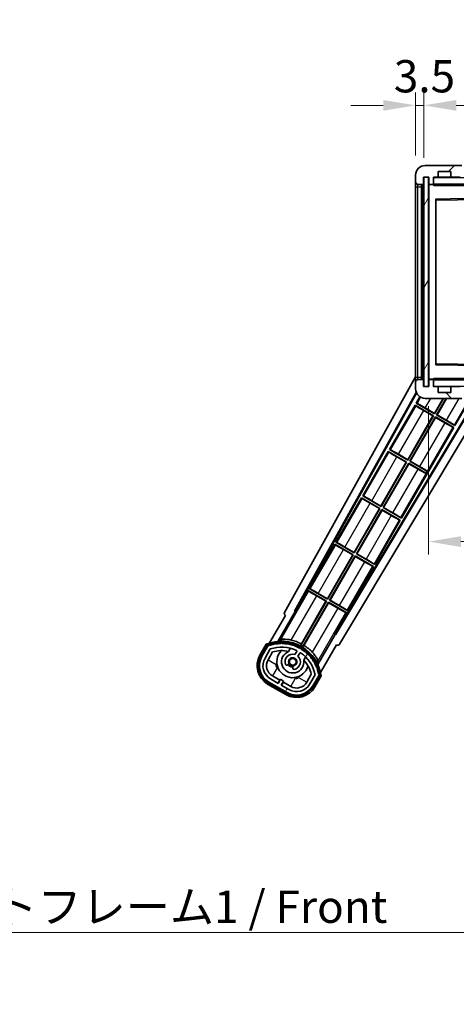
# Model space of a CAD drawing. Units: millimetres. Extents: x -1 to 11212, y 3 to 1689.
# Drawn here: x 3400 to 3585, y 888 to 1306 of the extents above; entities that cross this region are included whole.
import ezdxf

# ---------------------------------------------------------------- set-up
doc = ezdxf.new("R2010")
doc.units = ezdxf.units.MM
for name, color, linetype, lineweight in [('Dimension (ISO)', 7, 'Continuous', 18), ('Dimension (ISO) @ 1', 7, 'Continuous', 18), ('Hatch (ISO)', 1, 'Continuous', 18), ('Symbol (ISO)', 7, 'Continuous', 18), ('Symbol (ISO) @ 1', 7, 'Continuous', 18), ('Visible (ISO)', 7, 'Continuous', 35), ('Visible Narrow (ISO)', 7, 'Continuous', 25)]:
    doc.layers.add(name, color=color, linetype=linetype, lineweight=lineweight)
doc.styles.add('Note Text (TK)', font='MS PGothic.ttf')
doc.dimstyles.new('Default - Method 1b (TK)', dxfattribs={"dimscale": 6, "dimtxt": 2.5, "dimasz": 2.5, "dimexe": 1, "dimexo": 1.5, "dimgap": 1, "dimtad": 1, "dimtoh": 1, "dimrnd": 1e-08, "dimdsep": 46, "dimtxsty": 'Note Text (TK)', "dimcen": 0.09, "dimdle": 5, "dimclrd": 100, "dimclre": 100, "dimclrt": 7, "dimadec": 1, "dimazin": 1, "dimtfac": 1, "dimtmove": 0, "dimatfit": 3, "dimfxl": 1, "dimtolj": 1, "dimlwd": -1, "dimlwe": -1, "dimarcsym": 0})
doc.dimstyles.new('Default - Method 1b (TK)$7', dxfattribs={"dimscale": 6, "dimtxt": 2.5, "dimasz": 2.5, "dimexe": 1, "dimexo": 1.5, "dimgap": 1, "dimtad": 1, "dimtoh": 1, "dimrnd": 1e-08, "dimdsep": 46, "dimtxsty": 'Note Text (TK)', "dimcen": 0.09, "dimdle": 5, "dimclrd": 100, "dimclre": 100, "dimclrt": 7, "dimadec": 1, "dimazin": 1, "dimtfac": 1, "dimtmove": 0, "dimatfit": 3, "dimfxl": 1, "dimtolj": 1, "dimlwd": -1, "dimlwe": -1, "dimarcsym": 0})
pattern_1 = [(60, (2274.918, -40.585), (-15.12297, 8.73126), [])]

# ---------------------------------------------------------------- blocks, each defined once
blk = doc.blocks.new('*D113')
at = {"layer": 'Defpoints', "color": 0}
for p in [(3573.49, 1150.33), (3898.49, 1150.43), (3898.49, 1084.43)]:
    blk.add_point(p, dxfattribs=at)
at = {"layer": 'Dimension (ISO)', "color": 100}
for p, q in [((3573.49, 1142.08), (3573.49, 1078.93)), ((3898.49, 1142.18), (3898.49, 1078.93)), ((3587.24, 1084.43), (3884.74, 1084.43))]:
    blk.add_line(p, q, dxfattribs=at)
for points in [[(3587.24, 1086.72), (3587.24, 1082.14), (3573.49, 1084.43)], [(3884.74, 1086.72), (3884.74, 1082.14), (3898.49, 1084.43)]]:
    blk.add_solid(points, dxfattribs=at)
at = {"layer": 'Dimension (ISO)', "color": 7, "insert": (3631.62, 1098.99), "char_height": 13.75, "attachment_point": 4, "style": 'Note Text (TK)'}
blk.add_mtext('\\A1;\\fＭＳ Ｐゴシック|b0|i0;\\H13.7500;有効寸法 / Max dim. 325', dxfattribs=at)
blk = doc.blocks.new('*D116')
at = {"layer": 'Defpoints', "color": 0}
for p in [(3571.49, 1269.91), (3567.99, 1240.33), (3571.49, 1239.33)]:
    blk.add_point(p, dxfattribs=at)
at = {"layer": 'Dimension (ISO)', "color": 100}
for p, q in [((3567.99, 1248.58), (3567.99, 1275.41)), ((3571.49, 1247.58), (3571.49, 1275.41)), ((3554.24, 1269.91), (3540.49, 1269.91)), ((3567.99, 1269.91), (3571.49, 1269.91)), ((3585.24, 1269.91), (3598.99, 1269.91))]:
    blk.add_line(p, q, dxfattribs=at)
for points in [[(3554.24, 1272.2), (3554.24, 1267.62), (3567.99, 1269.91)], [(3585.24, 1272.2), (3585.24, 1267.62), (3571.49, 1269.91)]]:
    blk.add_solid(points, dxfattribs=at)
at = {"layer": 'Dimension (ISO)', "color": 7, "insert": (3558.73, 1282.29), "char_height": 13.75, "attachment_point": 4, "style": 'Note Text (TK)'}
blk.add_mtext('\\A1;3.5', dxfattribs=at)

msp = doc.modelspace()

# ---------------------------------------------------------------- hatches: boundary and pattern name
at = {"layer": 'Hatch (ISO)'}
h = msp.add_hatch(dxfattribs=at)
h.set_pattern_fill('ANSI31', color=256, scale=139.7, style=0)
h.set_pattern_definition([(45, (2274.918, -40.585), (-12.34785, 12.34785), [])])
edge = h.paths.add_edge_path()
edge.add_ellipse((3575.2934, 1236.6311), major_axis=(0, -0.3), ratio=1, start_angle=0, end_angle=90)
edge.add_line((3575.5934, 1236.6311), (3575.5934, 1239.3311))
edge.add_line((3575.5934, 1239.3311), (3577.2934, 1239.3311))
edge.add_ellipse((3577.2934, 1239.6311), major_axis=(0, -0.3), ratio=1, start_angle=0, end_angle=90)
edge.add_line((3577.5934, 1239.6311), (3577.5934, 1241.8311))
edge.add_line((3577.5934, 1241.8311), (3582.9934, 1241.8311))
edge.add_line((3582.9934, 1241.8311), (3582.9934, 1239.6311))
edge.add_ellipse((3583.2934, 1239.6311), major_axis=(-0.3, 0), ratio=1, start_angle=0, end_angle=90)
edge.add_line((3583.2934, 1239.3311), (3586.9934, 1239.3311))
edge.add_line((3586.9934, 1239.3311), (3586.9934, 1239.5311))
edge.add_line((3586.9934, 1239.5311), (3588.9934, 1239.5311))
edge.add_line((3588.9934, 1239.5311), (3588.9934, 1239.3311))
edge.add_line((3588.9934, 1239.3311), (3597.6934, 1239.3311))
edge.add_ellipse((3597.6934, 1239.6311), major_axis=(0, -0.3), ratio=1, start_angle=0, end_angle=90)
edge.add_line((3597.9934, 1239.6311), (3597.9934, 1241.5311))
edge.add_ellipse((3597.6934, 1241.5311), major_axis=(0.3, 0), ratio=1, start_angle=0, end_angle=90)
edge.add_line((3597.6934, 1241.8311), (3586.1184, 1241.8311))
edge.add_ellipse((3586.1184, 1242.4561), major_axis=(0, -0.625), ratio=1, start_angle=348.463041, end_angle=360, ccw=False)
edge.add_ellipse((3586.1184, 1242.4561), major_axis=(-0.125, -0.6124), ratio=1, start_angle=191.536959, end_angle=360, ccw=False)
edge.add_line((3586.1184, 1243.0811), (3587.4934, 1243.0811))
edge.add_ellipse((3587.4934, 1243.5811), major_axis=(0, -0.5), ratio=1, start_angle=0, end_angle=90)
edge.add_line((3587.9934, 1243.5811), (3587.9934, 1244.0311))
edge.add_ellipse((3587.6934, 1244.0311), major_axis=(0.3, 0), ratio=1, start_angle=0, end_angle=90)
edge.add_line((3587.6934, 1244.3311), (3571.9934, 1244.3311))
edge.add_ellipse((3571.9934, 1240.3311), major_axis=(0, 4), ratio=1, start_angle=0, end_angle=90)
edge.add_line((3567.9934, 1240.3311), (3567.9934, 1237.3311))
edge.add_ellipse((3568.9934, 1237.3311), major_axis=(-1, 0), ratio=1, start_angle=0, end_angle=90)
edge.add_line((3568.9934, 1236.3311), (3571.0934, 1236.3311))
edge.add_ellipse((3571.0934, 1236.6311), major_axis=(0, -0.3), ratio=1, start_angle=0, end_angle=90)
edge.add_line((3571.3934, 1236.6311), (3571.3934, 1239.3311))
edge.add_line((3571.3934, 1239.3311), (3571.4934, 1239.3311))
edge.add_line((3571.4934, 1239.3311), (3573.4934, 1239.3311))
edge.add_line((3573.4934, 1239.3311), (3573.5934, 1239.3311))
edge.add_line((3573.5934, 1239.3311), (3573.5934, 1236.6311))
edge.add_ellipse((3573.8934, 1236.6311), major_axis=(-0.3, 0), ratio=1, start_angle=0, end_angle=90)
edge.add_line((3573.8934, 1236.3311), (3575.2934, 1236.3311))
h = msp.add_hatch(dxfattribs=at)
h.set_pattern_fill('ANSI31', color=256, scale=139.7, angle=14.999978, style=0)
h.set_pattern_definition(pattern_1)
h.paths.add_polyline_path([(3573.4934, 1239.3311), (3571.4934, 1239.3311), (3571.4934, 1150.3311), (3573.4934, 1150.3311)])
h = msp.add_hatch(dxfattribs=at)
h.set_pattern_fill('ANSI31', color=256, scale=139.7, angle=90.00021, style=0)
h.set_pattern_definition([(135.0002, (2274.918, -40.585), (-12.3478, -12.3479), [])])
edge = h.paths.add_edge_path()
edge.add_ellipse((3575.2934, 1153.0311), major_axis=(0.3, 0), ratio=1, start_angle=0, end_angle=90)
edge.add_line((3575.2934, 1153.3311), (3573.8934, 1153.3311))
edge.add_ellipse((3573.8934, 1153.0311), major_axis=(0, 0.3), ratio=1, start_angle=0, end_angle=90)
edge.add_line((3573.5934, 1153.0311), (3573.5934, 1150.3311))
edge.add_line((3573.5934, 1150.3311), (3573.4934, 1150.3311))
edge.add_line((3573.4934, 1150.3311), (3571.4934, 1150.3311))
edge.add_line((3571.4934, 1150.3311), (3571.3934, 1150.3311))
edge.add_line((3571.3934, 1150.3311), (3571.3934, 1153.0311))
edge.add_ellipse((3571.0934, 1153.0311), major_axis=(0.3, 0), ratio=1, start_angle=0, end_angle=90)
edge.add_line((3571.0934, 1153.3311), (3568.9934, 1153.3311))
edge.add_ellipse((3568.9934, 1152.3311), major_axis=(0, 1), ratio=1, start_angle=0, end_angle=90)
edge.add_line((3567.9934, 1152.3311), (3567.9934, 1149.3311))
edge.add_ellipse((3571.9934, 1149.3311), major_axis=(-4, 0), ratio=1, start_angle=0, end_angle=90)
edge.add_line((3571.9934, 1145.3311), (3587.6934, 1145.3311))
edge.add_ellipse((3587.6934, 1145.6311), major_axis=(0, -0.3), ratio=1, start_angle=0, end_angle=90)
edge.add_line((3587.9934, 1145.6311), (3587.9934, 1146.0811))
edge.add_ellipse((3587.4934, 1146.0811), major_axis=(0.5, 0), ratio=1, start_angle=0, end_angle=90)
edge.add_line((3587.4934, 1146.5811), (3586.1184, 1146.5811))
edge.add_ellipse((3586.1184, 1147.2061), major_axis=(0, -0.625), ratio=1, start_angle=191.536959, end_angle=360, ccw=False)
edge.add_ellipse((3586.1184, 1147.2061), major_axis=(-0.125, 0.6124), ratio=1, start_angle=348.463041, end_angle=360, ccw=False)
edge.add_line((3586.1184, 1147.8311), (3597.6934, 1147.8311))
edge.add_ellipse((3597.6934, 1148.1311), major_axis=(0, -0.3), ratio=1, start_angle=0, end_angle=90)
edge.add_line((3597.9934, 1148.1311), (3597.9934, 1150.0311))
edge.add_ellipse((3597.6934, 1150.0311), major_axis=(0.3, 0), ratio=1, start_angle=0, end_angle=90)
edge.add_line((3597.6934, 1150.3311), (3588.9934, 1150.3311))
edge.add_line((3588.9934, 1150.3311), (3588.9934, 1150.1311))
edge.add_line((3588.9934, 1150.1311), (3586.9934, 1150.1311))
edge.add_line((3586.9934, 1150.1311), (3586.9934, 1150.3311))
edge.add_line((3586.9934, 1150.3311), (3583.2934, 1150.3311))
edge.add_ellipse((3583.2934, 1150.0311), major_axis=(0, 0.3), ratio=1, start_angle=0, end_angle=90)
edge.add_line((3582.9934, 1150.0311), (3582.9934, 1147.8311))
edge.add_line((3582.9934, 1147.8311), (3577.5934, 1147.8311))
edge.add_line((3577.5934, 1147.8311), (3577.5934, 1150.0311))
edge.add_ellipse((3577.2934, 1150.0311), major_axis=(0.3, 0), ratio=1, start_angle=0, end_angle=90)
edge.add_line((3577.2934, 1150.3311), (3575.5934, 1150.3311))
edge.add_line((3575.5934, 1150.3311), (3575.5934, 1153.0311))
h = msp.add_hatch(dxfattribs=at)
h.set_pattern_fill('ANSI31', color=256, scale=139.7, angle=14.999978, style=0)
h.set_pattern_definition(pattern_1)
edge = h.paths.add_edge_path()
edge.add_ellipse((3505.5042, 1040.1267), major_axis=(0.2167, 0.0771), ratio=1, start_angle=0, end_angle=138.033033)
edge.add_line((3505.2916, 1040.2143), (3502.6681, 1035.6703))
edge.add_ellipse((3509.5963, 1031.6703), major_axis=(-6.9282, 4), ratio=1, start_angle=0, end_angle=90)
edge.add_line((3505.5963, 1024.7421), (3513.3905, 1020.2421))
edge.add_ellipse((3517.3905, 1027.1703), major_axis=(-4, -6.9282), ratio=1, start_angle=0, end_angle=90)
edge.add_line((3524.3187, 1023.1703), (3526.9422, 1027.7143))
edge.add_ellipse((3526.76, 1027.8547), major_axis=(0.1822, -0.1404), ratio=1, start_angle=0, end_angle=138.033033)
edge.add_ellipse((3510.9834, 1025.0728), major_axis=(15.7351, 3.0081), ratio=1, start_angle=0, end_angle=8.354789)
edge.add_ellipse((3526.0373, 1030.552), major_axis=(0.0771, -0.2167), ratio=1, start_angle=0, end_angle=180.822606)
edge.add_ellipse((3510.9834, 1025.0728), major_axis=(14.9737, 5.6947), ratio=1, start_angle=0, end_angle=8.354789)
edge.add_ellipse((3524.8571, 1033.0828), major_axis=(0.1136, -0.2), ratio=1, start_angle=0, end_angle=180.822606)
edge.add_ellipse((3510.9834, 1025.0728), major_axis=(13.7573, 8.2084), ratio=1, start_angle=0, end_angle=8.354789)
edge.add_ellipse((3523.2554, 1035.3703), major_axis=(0.1466, -0.1772), ratio=1, start_angle=0, end_angle=180.822606)
edge.add_ellipse((3510.9834, 1025.0728), major_axis=(12.1229, 10.4726), ratio=1, start_angle=0, end_angle=8.354789)
edge.add_ellipse((3521.2809, 1037.3448), major_axis=(0.1751, -0.1491), ratio=1, start_angle=0, end_angle=180.822606)
edge.add_ellipse((3510.9834, 1025.0728), major_axis=(10.1202, 12.4186), ratio=1, start_angle=0, end_angle=8.354789)
edge.add_ellipse((3518.9934, 1038.9465), major_axis=(0.1984, -0.1164), ratio=1, start_angle=0, end_angle=180.822606)
edge.add_ellipse((3510.9834, 1025.0728), major_axis=(7.81, 13.9873), ratio=1, start_angle=0, end_angle=8.354789)
edge.add_ellipse((3516.4626, 1040.1267), major_axis=(0.2156, -0.0802), ratio=1, start_angle=0, end_angle=180.822606)
edge.add_ellipse((3510.9834, 1025.0728), major_axis=(5.2625, 15.131), ratio=1, start_angle=0, end_angle=8.354789)
edge.add_ellipse((3513.7653, 1040.8494), major_axis=(0.2262, -0.0416), ratio=1, start_angle=0, end_angle=180.822606)
edge.add_ellipse((3510.9834, 1025.0728), major_axis=(2.5551, 15.8149), ratio=1, start_angle=0, end_angle=8.354789)
edge.add_ellipse((3510.9834, 1041.0928), major_axis=(0.23, -0.0017), ratio=1, start_angle=0, end_angle=180.822606)
edge.add_ellipse((3510.9834, 1025.0728), major_axis=(-0.23, 16.0183), ratio=1, start_angle=0, end_angle=8.354789)
edge.add_ellipse((3508.2016, 1040.8494), major_axis=(0.2268, 0.0383), ratio=1, start_angle=0, end_angle=180.822606)
edge.add_ellipse((3510.9834, 1025.0728), major_axis=(-3.0081, 15.7351), ratio=1, start_angle=0, end_angle=8.354789)
edge = h.paths.add_edge_path(flags=0)
edge.add_line((3525.2486, 1027.7809), (3523.0197, 1023.9203))
edge.add_ellipse((3517.3905, 1027.1703), major_axis=(5.6292, -3.25), ratio=1, start_angle=270, end_angle=360, ccw=False)
edge.add_line((3514.1405, 1021.5411), (3510.8929, 1023.4161))
edge.add_line((3510.8929, 1023.4161), (3511.8929, 1025.1481))
edge.add_line((3511.8929, 1025.1481), (3510.5939, 1025.8981))
edge.add_line((3510.5939, 1025.8981), (3509.5939, 1024.1661))
edge.add_line((3509.5939, 1024.1661), (3506.3463, 1026.0411))
edge.add_ellipse((3509.5963, 1031.6703), major_axis=(-3.25, -5.6292), ratio=1, start_angle=270, end_angle=360, ccw=False)
edge.add_line((3503.9671, 1034.9203), (3506.1961, 1038.7809))
edge.add_ellipse((3510.9834, 1025.0728), major_axis=(-4.7873, 13.7081), ratio=1, start_angle=314.767469, end_angle=360, ccw=False)
edge.add_ellipse((3517.2348, 1037.9006), major_axis=(0.1095, 0.2247), ratio=1, start_angle=265.981585, end_angle=360, ccw=False)
edge.add_line((3517.4514, 1037.7756), (3516.675, 1036.431))
edge.add_ellipse((3515.7434, 1033.3174), major_axis=(0.9316, 3.1136), ratio=1, start_angle=0, end_angle=126.181955)
edge.add_ellipse((3513.1515, 1032.3983), major_axis=(-0.4712, -0.1671), ratio=1, start_angle=0, end_angle=100.475682)
edge.add_line((3513.4015, 1031.9653), (3513.8436, 1032.2205))
edge.add_ellipse((3513.5936, 1032.6535), major_axis=(0.25, -0.433), ratio=1, start_angle=0, end_angle=77.160412)
edge.add_ellipse((3515.7434, 1033.3174), major_axis=(-1.6721, -0.5163), ratio=1, start_angle=85.679177, end_angle=360, ccw=False)
edge.add_ellipse((3516.2434, 1031.1236), major_axis=(-0.1111, 0.4875), ratio=1, start_angle=0, end_angle=77.160412)
edge.add_line((3515.7434, 1031.1236), (3515.7434, 1030.6132))
edge.add_ellipse((3516.2434, 1030.6132), major_axis=(-0.5, 0), ratio=1, start_angle=0, end_angle=100.475682)
edge.add_ellipse((3515.7434, 1033.3174), major_axis=(0.5909, -3.1958), ratio=1, start_angle=0, end_angle=126.181955)
edge.add_line((3517.9741, 1035.681), (3518.7504, 1037.0256))
edge.add_ellipse((3518.9669, 1036.9006), major_axis=(-0.2165, 0.125), ratio=1, start_angle=265.981585, end_angle=360, ccw=False)
edge.add_ellipse((3510.9834, 1025.0728), major_axis=(8.1233, 12.035), ratio=1, start_angle=314.767469, end_angle=360, ccw=False)

# ---------------------------------------------------------------- linework, layer by layer
at = {"layer": 'Visible (ISO)'}
for p, q in [((3587.6934, 1244.3311), (3571.9934, 1244.3311)), ((3567.9934, 1240.3311), (3567.9934, 1237.3311)), ((3571.3934, 1236.6311), (3571.3934, 1239.3311)), ((3571.3934, 1239.3311), (3573.5934, 1239.3311)), ((3573.4934, 1239.3311), (3571.4934, 1239.3311)), ((3571.4934, 1239.3311), (3571.4934, 1150.3311)), ((3573.4934, 1150.3311), (3573.4934, 1239.3311)), ((3573.5934, 1239.3311), (3573.5934, 1236.6311)), ((3575.5934, 1236.6311), (3575.5934, 1239.3311)), ((3575.5934, 1239.3311), (3577.2934, 1239.3311)), ((3583.2934, 1239.3311), (3577.2934, 1239.3311)), ((3577.5934, 1239.6311), (3577.5934, 1241.8311)), ((3577.5934, 1241.8311), (3582.9934, 1241.8311)), ((3582.9934, 1241.8311), (3582.9934, 1239.6311)), ((3583.2934, 1239.3311), (3586.9934, 1239.3311)), ((3567.9934, 1237.3311), (3567.9934, 1235.3311)), ((3567.9934, 1235.3311), (3567.9934, 1154.3311)), ((3568.9934, 1236.3311), (3571.0934, 1236.3311)), ((3570.4934, 1153.3311), (3570.4934, 1236.3311)), ((3570.7934, 1236.3311), (3570.7934, 1153.3311)), ((3573.5934, 1236.2311), (3573.5934, 1153.4311)), ((3573.8934, 1236.3311), (3573.6934, 1236.3311)), ((3573.8934, 1236.3311), (3575.2934, 1236.3311)), ((3575.5934, 1236.3311), (3575.2934, 1236.3311)), ((3575.5934, 1236.6311), (3575.5934, 1236.4311)), ((3575.5934, 1236.4311), (3575.5934, 1236.1628)), ((3575.6934, 1236.3311), (3597.8934, 1236.3311)), ((3576.5934, 1229.9827), (3576.5934, 1159.6795)), ((3597.8934, 1230.4295), (3576.6918, 1230.0827)), ((3576.6918, 1159.5795), (3597.8934, 1159.2327)), ((3512.2785, 1054.3475), (3567.9934, 1154.5352)), ((3567.9934, 1154.3311), (3567.9934, 1152.3311)), ((3567.9934, 1152.3311), (3567.9934, 1149.3311)), ((3571.0934, 1153.3311), (3568.9934, 1153.3311)), ((3571.3934, 1150.3311), (3571.3934, 1153.0311)), ((3573.5934, 1153.0311), (3573.5934, 1150.3311)), ((3573.6934, 1153.3311), (3573.8934, 1153.3311)), ((3575.2934, 1153.3311), (3573.8934, 1153.3311)), ((3575.2934, 1153.3311), (3575.5934, 1153.3311)), ((3575.5934, 1153.4994), (3575.5934, 1153.2311)), ((3575.5934, 1153.2311), (3575.5934, 1153.0311)), ((3575.5934, 1150.3311), (3575.5934, 1153.0311)), ((3597.8934, 1153.3311), (3575.6934, 1153.3311)), ((3516.5348, 1054.7998), (3568.2789, 1147.8471)), ((3516.9489, 1054.9143), (3568.4367, 1147.5008)), ((3573.5934, 1150.3311), (3571.3934, 1150.3311)), ((3571.4934, 1150.3311), (3573.4934, 1150.3311)), ((3577.2934, 1150.3311), (3575.5934, 1150.3311)), ((3577.2934, 1150.3311), (3583.2934, 1150.3311)), ((3577.5934, 1147.8311), (3577.5934, 1150.0311)), ((3582.9934, 1147.8311), (3577.5934, 1147.8311)), ((3582.9934, 1150.0311), (3582.9934, 1147.8311)), ((3586.9934, 1150.3311), (3583.2934, 1150.3311)), ((3569.8168, 1145.9752), (3568.2662, 1143.2895)), ((3568.2662, 1143.2895), (3568.5914, 1143.1793)), ((3576.0604, 1138.7895), (3568.2662, 1143.2895)), ((3571.9934, 1145.3311), (3587.6934, 1145.3311)), ((3576.0125, 1138.9683), (3579.6861, 1145.3311)), ((3579.8372, 1145.3311), (3576.0604, 1138.7895)), ((3576.9264, 1138.2895), (3580.9919, 1145.3311)), ((3581.1431, 1145.3311), (3577.1053, 1138.3374)), ((3584.7207, 1133.7895), (3590.0733, 1143.0604)), ((3591.1881, 1140.8936), (3533.8442, 1045.1598)), ((3591.353, 1140.573), (3533.952, 1044.7439)), ((3594.6291, 1139.2311), (3535.6885, 1040.8317)), ((3567.7662, 1142.4234), (3556.8912, 1123.5874)), ((3567.7662, 1142.4234), (3575.5604, 1137.9234)), ((3568.0242, 1142.1969), (3567.7662, 1142.4234)), ((3575.3816, 1137.8755), (3571.4432, 1140.1493)), ((3572.0741, 1141.2421), (3576.0125, 1138.9683)), ((3576.0125, 1138.9683), (3576.0604, 1138.7895)), ((3564.6375, 1119.2662), (3575.3816, 1137.8755)), ((3575.5604, 1137.9234), (3564.6854, 1119.0874)), ((3565.5514, 1118.5874), (3576.4264, 1137.4234)), ((3576.4743, 1137.2446), (3565.7303, 1118.6353)), ((3575.3816, 1137.8755), (3575.5604, 1137.9234)), ((3576.4264, 1137.4234), (3584.2207, 1132.9234)), ((3576.4743, 1137.2446), (3576.4264, 1137.4234)), ((3580.4127, 1134.9708), (3576.4743, 1137.2446)), ((3577.1053, 1138.3374), (3576.9264, 1138.2895)), ((3584.7207, 1133.7895), (3576.9264, 1138.2895)), ((3577.1053, 1138.3374), (3581.0436, 1136.0636)), ((3561.9707, 1094.3853), (3584.2207, 1132.9234)), ((3584.2207, 1132.9234), (3583.8955, 1133.0336)), ((3584.4626, 1134.016), (3584.7207, 1133.7895)), ((3556.3912, 1122.7214), (3545.5162, 1103.8853)), ((3556.3912, 1122.7214), (3564.1854, 1118.2214)), ((3556.6492, 1122.4948), (3556.3912, 1122.7214)), ((3556.8912, 1123.5874), (3557.2164, 1123.4772)), ((3564.6854, 1119.0874), (3556.8912, 1123.5874)), ((3553.2625, 1099.5641), (3564.0066, 1118.1734)), ((3564.1854, 1118.2214), (3553.3104, 1099.3853)), ((3564.0066, 1118.1734), (3560.0682, 1120.4472)), ((3560.6991, 1121.54), (3564.6375, 1119.2662)), ((3564.0066, 1118.1734), (3564.1854, 1118.2214)), ((3564.6375, 1119.2662), (3564.6854, 1119.0874)), ((3565.7303, 1118.6353), (3565.5514, 1118.5874)), ((3572.7774, 1114.4155), (3565.5514, 1118.5874)), ((3565.7303, 1118.6353), (3569.6686, 1116.3615)), ((3554.1764, 1098.8853), (3565.0514, 1117.7214)), ((3565.0993, 1117.5425), (3554.3553, 1098.9332)), ((3565.0514, 1117.7214), (3572.2774, 1113.5494)), ((3565.0993, 1117.5425), (3565.0514, 1117.7214)), ((3569.0377, 1115.2687), (3565.0993, 1117.5425)), ((3572.2329, 1113.4723), (3572.2774, 1113.5494)), ((3572.2774, 1113.5494), (3572.7774, 1114.4155)), ((3572.8219, 1114.4926), (3572.7774, 1114.4155)), ((3545.0162, 1103.0193), (3534.1412, 1084.1832)), ((3545.0162, 1103.0193), (3552.8104, 1098.5193)), ((3545.2742, 1102.7927), (3545.0162, 1103.0193)), ((3545.5162, 1103.8853), (3545.8414, 1103.7751)), ((3553.3104, 1099.3853), (3545.5162, 1103.8853)), ((3549.3241, 1101.8379), (3553.2625, 1099.5641)), ((3541.8875, 1079.8621), (3552.6316, 1098.4714)), ((3552.8104, 1098.5193), (3541.9354, 1079.6832)), ((3542.8014, 1079.1832), (3553.6764, 1098.0193)), ((3553.7243, 1097.8404), (3542.9803, 1079.2311)), ((3552.6316, 1098.4714), (3548.6932, 1100.7452)), ((3552.6316, 1098.4714), (3552.8104, 1098.5193)), ((3553.2625, 1099.5641), (3553.3104, 1099.3853)), ((3553.6764, 1098.0193), (3561.4707, 1093.5193)), ((3553.7243, 1097.8404), (3553.6764, 1098.0193)), ((3557.6627, 1095.5666), (3553.7243, 1097.8404)), ((3554.3553, 1098.9332), (3554.1764, 1098.8853)), ((3561.9707, 1094.3853), (3554.1764, 1098.8853)), ((3554.3553, 1098.9332), (3558.2936, 1096.6594)), ((3550.5957, 1074.6832), (3561.4707, 1093.5193)), ((3561.4707, 1093.5193), (3561.1455, 1093.6295)), ((3561.7126, 1094.6118), (3561.9707, 1094.3853)), ((3533.6412, 1083.3172), (3522.7662, 1064.4811)), ((3533.6412, 1083.3172), (3541.4354, 1078.8172)), ((3533.8992, 1083.0907), (3533.6412, 1083.3172)), ((3534.1412, 1084.1832), (3534.4664, 1084.073)), ((3541.9354, 1079.6832), (3534.1412, 1084.1832)), ((3541.2566, 1078.7693), (3537.3182, 1081.0431)), ((3537.9491, 1082.1359), (3541.8875, 1079.8621)), ((3530.5125, 1060.16), (3541.2566, 1078.7693)), ((3541.4354, 1078.8172), (3530.5604, 1059.9811)), ((3531.4264, 1059.4811), (3542.3014, 1078.3172)), ((3542.3493, 1078.1384), (3531.6053, 1059.5291)), ((3541.2566, 1078.7693), (3541.4354, 1078.8172)), ((3541.8875, 1079.8621), (3541.9354, 1079.6832)), ((3542.3014, 1078.3172), (3550.0957, 1073.8172)), ((3542.3493, 1078.1384), (3542.3014, 1078.3172)), ((3546.2877, 1075.8646), (3542.3493, 1078.1384)), ((3542.9803, 1079.2311), (3542.8014, 1079.1832)), ((3550.5957, 1074.6832), (3542.8014, 1079.1832)), ((3542.9803, 1079.2311), (3546.9186, 1076.9573)), ((3539.2207, 1054.9811), (3550.0957, 1073.8172)), ((3550.0957, 1073.8172), (3549.7705, 1073.9274)), ((3550.3376, 1074.9098), (3550.5957, 1074.6832)), ((3522.2662, 1063.6151), (3517.1693, 1054.787)), ((3522.2662, 1063.6151), (3530.0604, 1059.1151)), ((3522.5242, 1063.3886), (3522.2662, 1063.6151)), ((3522.7662, 1064.4811), (3523.0914, 1064.371)), ((3530.5604, 1059.9811), (3522.7662, 1064.4811)), ((3529.8816, 1059.0672), (3525.9432, 1061.341)), ((3526.5741, 1062.4338), (3530.5125, 1060.16)), ((3530.5125, 1060.16), (3530.5604, 1059.9811)), ((3531.6053, 1059.5291), (3531.4264, 1059.4811)), ((3539.2207, 1054.9811), (3531.4264, 1059.4811)), ((3531.6053, 1059.5291), (3535.5436, 1057.2553)), ((3530.0604, 1059.1151), (3519.2099, 1040.3215)), ((3519.4227, 1040.9519), (3529.8816, 1059.0672)), ((3520.0759, 1039.8215), (3530.9264, 1058.6151)), ((3530.9743, 1058.4363), (3520.5155, 1040.321)), ((3529.8816, 1059.0672), (3530.0604, 1059.1151)), ((3530.9264, 1058.6151), (3538.7207, 1054.1151)), ((3530.9743, 1058.4363), (3530.9264, 1058.6151)), ((3534.9127, 1056.1625), (3530.9743, 1058.4363)), ((3538.9626, 1055.2077), (3539.2207, 1054.9811)), ((3512.6681, 1052.9908), (3505.9337, 1041.3265)), ((3509.4465, 1042.0233), (3516.751, 1054.675)), ((3512.6681, 1052.9908), (3512.651, 1053.0006)), ((3516.5348, 1054.7998), (3516.9489, 1054.9143)), ((3516.751, 1054.675), (3516.5348, 1054.7998)), ((3517.1693, 1054.787), (3516.751, 1054.675)), ((3517.1693, 1054.787), (3516.9489, 1054.9143)), ((3533.6238, 1045.287), (3538.7207, 1054.1151)), ((3538.7207, 1054.1151), (3538.3955, 1054.2253)), ((3533.7358, 1044.8688), (3526.4314, 1032.2171)), ((3533.7358, 1044.8688), (3533.6238, 1045.287)), ((3533.8442, 1045.1598), (3533.6238, 1045.287)), ((3533.952, 1044.7439), (3533.7358, 1044.8688)), ((3533.952, 1044.7439), (3533.8442, 1045.1598)), ((3504.4745, 1040.799), (3501.8021, 1036.1703)), ((3502.4949, 1035.7703), (3505.1127, 1040.3045)), ((3505.2916, 1040.2143), (3502.6681, 1035.6703)), ((3503.9671, 1034.9203), (3506.1961, 1038.7809)), ((3513.97, 1037.7457), (3514.7495, 1039.0959)), ((3527.5843, 1028.8265), (3534.3187, 1040.4908)), ((3534.3358, 1040.4809), (3534.3187, 1040.4908)), ((3505.2662, 1034.1703), (3507.2079, 1037.5334)), ((3517.4514, 1037.7756), (3516.675, 1036.431)), ((3517.9741, 1035.681), (3518.7504, 1037.0256)), ((3521.2447, 1035.3459), (3520.4651, 1033.9957)), ((3513.4015, 1031.9653), (3513.8436, 1032.2205)), ((3515.7434, 1031.1236), (3515.7434, 1030.6132)), ((3509.5939, 1024.1661), (3506.3463, 1026.0411)), ((3510.214, 1025.5401), (3507.0963, 1027.3401)), ((3510.5939, 1025.8981), (3509.5939, 1024.1661)), ((3511.8929, 1025.1481), (3510.5939, 1025.8981)), ((3523.6623, 1028.0334), (3521.7207, 1024.6703)), ((3525.2486, 1027.7809), (3523.0197, 1023.9203)), ((3524.3187, 1023.1703), (3526.9422, 1027.7143)), ((3527.1098, 1027.6045), (3524.4919, 1023.0703)), ((3525.1848, 1022.6703), (3527.8572, 1027.299)), ((3505.0963, 1023.876), (3512.8905, 1019.376)), ((3513.2905, 1020.0689), (3505.4963, 1024.5689)), ((3505.5963, 1024.7421), (3513.3905, 1020.2421)), ((3509.464, 1024.2411), (3510.214, 1025.5401)), ((3510.214, 1025.5401), (3510.3439, 1025.4651)), ((3510.8929, 1023.4161), (3511.8929, 1025.1481)), ((3514.1405, 1021.5411), (3510.8929, 1023.4161)), ((3511.7728, 1024.6401), (3511.0228, 1023.3411)), ((3511.6429, 1024.7151), (3511.7728, 1024.6401)), ((3514.8905, 1022.8401), (3511.7728, 1024.6401))]:
    msp.add_line(p, q, dxfattribs=at)
msp.add_circle((3515.7434, 1033.3174), 1.42, dxfattribs=at)
for centre, radius, start, end in [((3571.9934, 1240.3311), 4, 90, 180), ((3575.6934, 1239.2311), 0.1, 90, 180), ((3577.2934, 1239.6311), 0.3, 270, 0), ((3583.2934, 1239.6311), 0.3, 180, 270), ((3568.9934, 1237.3311), 1, 180, 270), ((3571.0934, 1236.6311), 0.3, 270, 0), ((3573.8934, 1236.6311), 0.3, 180, 270), ((3573.6934, 1236.2311), 0.1, 90, 180), ((3575.2934, 1236.6311), 0.3, 270, 0), ((3575.6934, 1236.4311), 0.1, 180, 270), ((3576.6934, 1229.9827), 0.1, 90.936997, 180), ((3576.6934, 1159.6795), 0.1, 180, 269.063003), ((3568.9934, 1152.3311), 1, 90, 180), ((3571.0934, 1153.0311), 0.3, 0, 90), ((3573.6934, 1153.4311), 0.1, 180, 270), ((3573.8934, 1153.0311), 0.3, 90, 180), ((3575.2934, 1153.0311), 0.3, 0, 90), ((3575.6934, 1153.2311), 0.1, 90, 180), ((3571.9934, 1149.3311), 4, 180, 270), ((3575.6934, 1150.4311), 0.1, 180, 270), ((3577.2934, 1150.0311), 0.3, 0, 90), ((3583.2934, 1150.0311), 0.3, 90, 180), ((3510.9834, 1025.0728), 17.9824, 62.010639, 76.73688), ((3510.9834, 1025.0728), 17.02, 7.515889, 112.484111), ((3505.5042, 1040.1267), 0.43, 47.03913, 155.572296), ((3505.5042, 1040.1267), 0.23, 19.588697, 157.62173), ((3510.9834, 1025.0728), 16.02, 100.822606, 109.177394), ((3510.9834, 1025.0728), 16.22, 101.353039, 108.646961), ((3510.9834, 1025.0728), 14.52, 64.018415, 109.250946), ((3508.2016, 1040.8494), 0.43, 37.03913, 162.96087), ((3508.2016, 1040.8494), 0.23, 9.588697, 190.411303), ((3510.9834, 1025.0728), 16.02, 90.822606, 99.177394), ((3510.9834, 1025.0728), 16.22, 91.353039, 98.646961), ((3510.9834, 1041.0928), 0.43, 27.03913, 152.96087), ((3510.9834, 1041.0928), 0.23, 359.588697, 180.411303), ((3510.9834, 1025.0728), 16.02, 80.822606, 89.177394), ((3510.9834, 1025.0728), 16.22, 81.353039, 88.646961), ((3513.7653, 1040.8494), 0.43, 17.03913, 142.96087), ((3513.7653, 1040.8494), 0.23, 349.588697, 170.411303), ((3510.9834, 1025.0728), 16.02, 70.822606, 79.177394), ((3510.9834, 1025.0728), 16.22, 71.353039, 78.646961), ((3516.4626, 1040.1267), 0.43, 7.03913, 132.96087), ((3516.4626, 1040.1267), 0.23, 339.588697, 160.411303), ((3510.9834, 1025.0728), 16.02, 60.822606, 69.177394), ((3510.9834, 1025.0728), 16.22, 61.353039, 68.646961), ((3518.9934, 1038.9465), 0.43, 357.03913, 122.96087), ((3518.9934, 1038.9465), 0.23, 329.588697, 150.411303), ((3510.9834, 1025.0728), 16.02, 50.822606, 59.177394), ((3510.9834, 1025.0728), 17.3262, 58.346328, 61.653672), ((3510.9834, 1025.0728), 16.22, 51.353039, 58.646961), ((3510.9834, 1025.0728), 17.9824, 43.26312, 57.989361), ((3509.5963, 1031.6703), 9, 150, 240), ((3509.5963, 1031.6703), 8.2, 150, 240), ((3509.5963, 1031.6703), 8, 150, 240), ((3509.5963, 1031.6703), 6.5, 150, 240), ((3509.5963, 1031.6703), 5, 150, 240), ((3510.9834, 1025.0728), 13.02, 76.73936, 106.856784), ((3515.7434, 1033.3174), 6.75, 134.970424, 345.029576), ((3515.7434, 1033.3174), 4.75, 111.477916, 8.522084), ((3515.7434, 1033.3174), 3.25, 73.342364, 199.524318), ((3510.9834, 1025.0728), 13.02, 76.584325, 76.73936), ((3515.7434, 1033.3174), 1.75, 282.839588, 197.160412), ((3515.7434, 1033.3174), 3.25, 280.475682, 46.657636), ((3517.2348, 1037.9006), 0.25, 330, 64.018415), ((3518.9669, 1036.9006), 0.25, 55.981585, 150), ((3510.9834, 1025.0728), 14.52, 10.749054, 55.981585), ((3510.9834, 1025.0728), 13.02, 43.26064, 43.415675), ((3521.2809, 1037.3448), 0.23, 319.588697, 140.411303), ((3521.2809, 1037.3448), 0.43, 347.03913, 112.96087), ((3510.9834, 1025.0728), 16.02, 40.822606, 49.177394), ((3510.9834, 1025.0728), 16.22, 41.353039, 48.646961), ((3523.2554, 1035.3703), 0.23, 309.588697, 130.411303), ((3523.2554, 1035.3703), 0.43, 337.03913, 102.96087), ((3510.9834, 1025.0728), 16.02, 30.822606, 39.177394), ((3510.9834, 1025.0728), 16.22, 31.353039, 38.646961), ((3513.1515, 1032.3983), 0.5, 199.524318, 300), ((3515.7434, 1033.3174), 2.25, 210, 270), ((3513.5936, 1032.6535), 0.5, 300, 17.160412), ((3515.7434, 1033.3174), 2, 208.876264, 271.123736), ((3516.2434, 1031.1236), 0.5, 102.839588, 180), ((3516.2434, 1030.6132), 0.5, 180, 280.475682), ((3510.9834, 1025.0728), 13.02, 13.143216, 43.26064), ((3524.8571, 1033.0828), 0.23, 299.588697, 120.411303), ((3524.8571, 1033.0828), 0.43, 327.03913, 92.96087), ((3510.9834, 1025.0728), 16.02, 20.822606, 29.177394), ((3510.9834, 1025.0728), 16.22, 21.353039, 28.646961), ((3526.0373, 1030.552), 0.23, 289.588697, 110.411303), ((3526.0373, 1030.552), 0.43, 317.03913, 82.96087), ((3510.9834, 1025.0728), 16.02, 10.822606, 19.177394), ((3510.9834, 1025.0728), 16.22, 11.353039, 18.646961), ((3526.76, 1027.8547), 0.23, 322.37827, 100.411303), ((3526.76, 1027.8547), 0.43, 324.427704, 72.96087), ((3517.3905, 1027.1703), 9, 240, 330), ((3517.3905, 1027.1703), 8.2, 240, 330), ((3517.3905, 1027.1703), 8, 240, 330), ((3517.3905, 1027.1703), 6.5, 240, 330), ((3517.3905, 1027.1703), 5, 240, 330)]:
    msp.add_arc(centre, radius, start, end, dxfattribs=at)
for centre, major_axis, ratio, start_param, end_param in [((3572.0392, 1141.1816), (-3.4641, 2), 0.01745506, 4.71238898, 6.19591878), ((3571.4781, 1140.2098), (3.4641, -2), 0.01745506, 3.22885905, 4.71238898), ((3580.4476, 1135.0313), (3.4641, -2), 0.01745506, 4.71238898, 6.19591878), ((3581.0087, 1136.0031), (-3.4641, 2), 0.01745506, 3.22885905, 4.71238898), ((3560.1031, 1120.5077), (3.4641, -2), 0.01745506, 3.22885905, 4.71238898), ((3560.6642, 1121.4795), (-3.4641, 2), 0.01745506, 4.71238898, 6.19591878), ((3569.0726, 1115.3292), (3.4641, -2), 0.01745506, 4.71238898, 5.87120879), ((3569.6337, 1116.301), (-3.4641, 2), 0.01745506, 3.55356911, 4.71238898), ((3548.7281, 1100.8056), (3.4641, -2), 0.01745506, 3.22885905, 4.71238898), ((3549.2892, 1101.7775), (-3.4641, 2), 0.01745506, 4.71238898, 6.19591878), ((3557.6976, 1095.6271), (3.4641, -2), 0.01745506, 4.71238898, 6.19591878), ((3558.2587, 1096.599), (-3.4641, 2), 0.01745506, 3.22885905, 4.71238898), ((3537.3531, 1081.1035), (3.4641, -2), 0.01745506, 3.22885912, 4.71238898), ((3537.9142, 1082.0754), (-3.4641, 2), 0.01745506, 4.71238898, 6.19591878), ((3546.8837, 1076.8969), (-3.4641, 2), 0.01745506, 3.22885905, 4.71238898), ((3546.3226, 1075.925), (3.4641, -2), 0.01745506, 4.71238898, 6.19591884), ((3525.9781, 1061.4015), (3.4641, -2), 0.01745506, 3.22885912, 4.71238898), ((3526.5392, 1062.3733), (-3.4641, 2), 0.01745506, 4.71238898, 6.19591878), ((3534.9476, 1056.223), (3.4641, -2), 0.01745506, 4.71238898, 6.19591884), ((3535.5087, 1057.1948), (-3.4641, 2), 0.01745506, 3.22885905, 4.71238898), ((3513.1594, 1053.8662), (-0.971, -0.2686), 0.99255093, 5.50956512, 7.0568055), ((3534.8312, 1041.354), (0.2529, -0.9752), 0.99255093, 5.50956512, 7.0568055)]:
    msp.add_ellipse(centre, major_axis=major_axis, ratio=ratio, start_param=start_param, end_param=end_param, dxfattribs=at)
for points, degree in [([(3575.6934, 1235.8311), (3575.6484, 1235.9319), (3575.5934, 1236.0524), (3575.5934, 1236.1628)], 3), ([(3575.5934, 1153.4994), (3575.5934, 1153.6098), (3575.6484, 1153.7303), (3575.6934, 1153.8311)], 3), ([(3509.4465, 1042.0233), (3510.0108, 1042.384), (3510.5978, 1042.7315)], 2), ([(3526.4691, 1033.5682), (3526.4617, 1032.8861), (3526.4314, 1032.2171)], 2)]:
    msp.add_open_spline(points, degree=degree, dxfattribs=at)
for points, knots in [([(3515.109, 1042.5755), (3515.074, 1042.5838), (3515.0391, 1042.5919), (3514.4715, 1042.7208), (3513.8993, 1042.8133), (3512.8287, 1042.9172), (3512.3301, 1042.9298), (3511.5344, 1042.9081), (3511.1764, 1042.8731), (3510.7675, 1042.7983), (3510.6532, 1042.7643), (3510.5978, 1042.7315)], [1.827842345, 1.827842345, 1.827842345, 1.827842345, 1.838537513, 1.838537513, 2.002515666, 2.002515666, 2.16649382, 2.16649382, 2.326192712, 2.326192712, 2.433178119, 2.433178119, 2.433178119, 2.433178119]), ([(3504.8219, 1040.4008), (3504.8212, 1040.4016), (3504.8204, 1040.4025), (3504.7947, 1040.4322), (3504.7697, 1040.4609), (3504.7208, 1040.5172), (3504.6969, 1040.5445), (3504.6337, 1040.617), (3504.597, 1040.6591), (3504.537, 1040.7277), (3504.5137, 1040.7543), (3504.4825, 1040.7899), (3504.4745, 1040.799), (3504.4745, 1040.799)], [-0.0809227639, -0.0809227639, -0.0809227639, -0.0809227639, -0.0805886357, -0.0805886357, -0.0691479127, -0.0691479127, -0.0577655589, -0.0577655589, -0.0376220805, -0.0376220805, -0.0185556094, -0.0185556094, 0, 0, 0, 0]), ([(3526.4691, 1033.5682), (3526.4698, 1033.6326), (3526.442, 1033.7486), (3526.3025, 1034.1401), (3526.1537, 1034.4676), (3525.7747, 1035.1676), (3525.5145, 1035.593), (3524.8891, 1036.4683), (3524.523, 1036.9176), (3524.1275, 1037.3447), (3524.1031, 1037.3708), (3524.0784, 1037.397)], [0.052713484, 0.052713484, 0.052713484, 0.052713484, 0.159698892, 0.159698892, 0.319397783, 0.319397783, 0.483375937, 0.483375937, 0.647354091, 0.647354091, 0.658049259, 0.658049259, 0.658049259, 0.658049259]), ([(3527.8572, 1027.299), (3527.8572, 1027.299), (3527.8453, 1027.3014), (3527.7988, 1027.3106), (3527.7641, 1027.3175), (3527.6748, 1027.3352), (3527.6199, 1027.3459), (3527.5255, 1027.3644), (3527.4899, 1027.3714), (3527.4168, 1027.3856), (3527.3794, 1027.3929), (3527.3408, 1027.4003), (3527.3397, 1027.4006), (3527.3386, 1027.4008)], [-0.0807455701, -0.0807455701, -0.0807455701, -0.0807455701, -0.0621538264, -0.0621538264, -0.0430502261, -0.0430502261, -0.0228675214, -0.0228675214, -0.011463002, -0.011463002, 0, 0, 0.0003347789, 0.0003347789, 0.0003347789, 0.0003347789])]:
    msp.add_open_spline(points, degree=3, knots=knots, dxfattribs=at)
for points, weights in [([(3519.2099, 1040.3215), (3519.3144, 1040.631), (3519.4227, 1040.9519)], [10.4730504253, 10.3150278494, 10.1560171706]), ([(3520.5155, 1040.321), (3520.2917, 1040.0668), (3520.0759, 1039.8215)], [10.1560171715, 10.3150278504, 10.4730504263])]:
    msp.add_rational_spline(points, weights, degree=2, dxfattribs=at)
at = {"layer": 'Visible Narrow (ISO)'}
for p, q in [((3575.6934, 1239.2311), (3575.5934, 1239.2311)), ((3575.6934, 1239.3311), (3575.6934, 1239.2311)), ((3575.6934, 1236.4311), (3575.6934, 1239.2311)), ((3575.6934, 1239.2311), (3597.8934, 1239.2311)), ((3567.9934, 1235.3311), (3568.9934, 1235.3311)), ((3568.9934, 1235.3311), (3568.9934, 1236.3311)), ((3568.9934, 1154.3311), (3568.9934, 1235.3311)), ((3568.9934, 1235.3311), (3570.4934, 1235.3311)), ((3571.0434, 1153.3311), (3571.0434, 1236.3311)), ((3573.6934, 1236.2311), (3573.5934, 1236.2311)), ((3573.6934, 1236.3311), (3573.6934, 1236.2311)), ((3573.6934, 1236.2311), (3575.5934, 1236.2311)), ((3573.6934, 1153.4311), (3573.6934, 1236.2311)), ((3575.5934, 1236.4311), (3575.6934, 1236.4311)), ((3575.6934, 1236.4311), (3575.6934, 1236.3311)), ((3597.8934, 1236.4311), (3575.6934, 1236.4311)), ((3575.6934, 1235.8311), (3575.6934, 1236.3311)), ((3575.6934, 1235.8311), (3590.9934, 1235.8311)), ((3576.5934, 1229.5827), (3576.6934, 1229.5827)), ((3576.6934, 1229.5827), (3576.6918, 1230.0827)), ((3576.6934, 1229.5827), (3597.8934, 1229.9294)), ((3576.6934, 1160.0795), (3576.6934, 1229.5827)), ((3576.5934, 1160.0795), (3576.6934, 1160.0795)), ((3576.6918, 1159.5795), (3576.6934, 1160.0795)), ((3597.8934, 1159.7328), (3576.6934, 1160.0795)), ((3567.9934, 1154.3311), (3568.9934, 1154.3311)), ((3568.9934, 1153.3311), (3568.9934, 1154.3311)), ((3568.9934, 1154.3311), (3570.4934, 1154.3311)), ((3573.5934, 1153.4311), (3573.6934, 1153.4311)), ((3575.5934, 1153.4311), (3573.6934, 1153.4311)), ((3573.6934, 1153.4311), (3573.6934, 1153.3311)), ((3575.6934, 1153.2311), (3575.5934, 1153.2311)), ((3575.6934, 1153.3311), (3575.6934, 1153.8311)), ((3590.9934, 1153.8311), (3575.6934, 1153.8311)), ((3575.6934, 1153.3311), (3575.6934, 1153.2311)), ((3575.6934, 1150.4311), (3575.6934, 1153.2311)), ((3575.6934, 1153.2311), (3597.8934, 1153.2311)), ((3575.5934, 1150.4311), (3575.6934, 1150.4311)), ((3575.6934, 1150.4311), (3575.6934, 1150.3311)), ((3597.8934, 1150.4311), (3575.6934, 1150.4311)), ((3570.1067, 1145.804), (3568.5914, 1143.1793)), ((3572.0741, 1141.2421), (3574.4349, 1145.3311)), ((3586.3942, 1145.3311), (3581.0436, 1136.0636)), ((3584.4626, 1134.016), (3589.89, 1143.4165)), ((3568.0242, 1142.1969), (3557.2164, 1123.4772)), ((3560.6991, 1121.54), (3571.4432, 1140.1493)), ((3580.4127, 1134.9708), (3569.6686, 1116.3615)), ((3561.7126, 1094.6118), (3583.8955, 1133.0336)), ((3556.6492, 1122.4948), (3545.8414, 1103.7751)), ((3549.3241, 1101.8379), (3560.0682, 1120.4472)), ((3558.2936, 1096.6594), (3569.0377, 1115.2687)), ((3545.2742, 1102.7927), (3534.4664, 1084.073)), ((3537.9491, 1082.1359), (3548.6932, 1100.7452)), ((3557.6627, 1095.5666), (3546.9186, 1076.9573)), ((3550.3376, 1074.9098), (3561.1455, 1093.6295)), ((3533.8992, 1083.0907), (3523.0914, 1064.371)), ((3526.5741, 1062.4338), (3537.3182, 1081.0431)), ((3546.2877, 1075.8646), (3535.5436, 1057.2553)), ((3538.9626, 1055.2077), (3549.7705, 1073.9274)), ((3522.5242, 1063.3886), (3510.5978, 1042.7315)), ((3515.109, 1042.5755), (3525.9432, 1061.341)), ((3534.9127, 1056.1625), (3524.0784, 1037.397)), ((3526.4691, 1033.5682), (3538.3955, 1054.2253)), ((3502.2351, 1035.9203), (3504.8219, 1040.4008)), ((3502.2351, 1035.9203), (3501.8021, 1036.1703)), ((3505.2662, 1034.1703), (3508.7303, 1032.1703)), ((3509.0963, 1030.8042), (3507.0963, 1027.3401)), ((3508.7303, 1032.1703), (3509.0237, 1032.6785)), ((3509.6046, 1030.5108), (3509.0963, 1030.8042)), ((3514.8905, 1022.8401), (3516.8905, 1026.3042)), ((3516.8905, 1026.3042), (3516.3823, 1026.5977)), ((3518.55, 1027.1785), (3518.2566, 1026.6703)), ((3518.2566, 1026.6703), (3521.7207, 1024.6703)), ((3527.3386, 1027.4008), (3524.7517, 1022.9203)), ((3505.3463, 1024.309), (3505.0963, 1023.876)), ((3513.1405, 1019.809), (3505.3463, 1024.309)), ((3524.7517, 1022.9203), (3525.1848, 1022.6703)), ((3513.1405, 1019.809), (3512.8905, 1019.376))]:
    msp.add_line(p, q, dxfattribs=at)
for centre, radius, start, end in [((3510.9834, 1025.0728), 16.52, 8.100936, 111.899064), ((3509.5963, 1031.6703), 8.5, 150, 240), ((3509.5963, 1031.6703), 1, 150, 240), ((3517.3905, 1027.1703), 1, 240, 330), ((3517.3905, 1027.1703), 8.5, 240, 330)]:
    msp.add_arc(centre, radius, start, end, dxfattribs=at)

# ---------------------------------------------------------------- texts
at = {"layer": 'Symbol (ISO)', "color": 7, "insert": (3332.2327, 936.0836), "char_height": 13.75, "width": 284.247067, "attachment_point": 1, "line_spacing_factor": 1.5, "style": 'Note Text (TK)'}
msp.add_mtext('{\\fＭＳ Ｐゴシック|b0|i0;フロントフレーム1 / Front frame1}', dxfattribs=at)

# ---------------------------------------------------------------- dimensions: what is measured, and where the dimension line sits
at = {"layer": 'Dimension (ISO) @ 1', "color": 100}
dim = msp.add_linear_dim(base=(3571.4934, 1269.9118), p1=(3567.9934, 1240.3311), p2=(3571.4934, 1239.3311), angle=180, dimstyle='Default - Method 1b (TK)', override={"dimscale": 1, "dimtxt": 13.75, "dimasz": 13.75, "dimexe": 5.5, "dimexo": 8.25, "dimgap": 5.5, "dimtoh": 0, "dimdec": 2, "dimcen": 0.495, "dimtol": 0, "dimlim": 0, "dimtp": 0, "dimtm": 0, "dimtdec": 2, "dimtix": 0, "dimtofl": 1, "dimtmove": 0, "dimatfit": 1}, dxfattribs=at)
dim.commit()
dim.dimension.update_dxf_attribs({"geometry": '*D116', "text_midpoint": (3569.7434, 1269.9118), "dimtype": 128})
dim = msp.add_linear_dim(base=(3898.4934, 1084.4311), p1=(3573.4934, 1150.3311), p2=(3898.4934, 1150.4311), text='\\fＭＳ Ｐゴシック|b0|i0;\\H13.7500;有効寸法 / Max dim. <>', dimstyle='Default - Method 1b (TK)', override={"dimscale": 1, "dimtxt": 13.75, "dimasz": 13.75, "dimexe": 5.5, "dimexo": 8.25, "dimgap": 5.5, "dimtoh": 0, "dimdec": 2, "dimcen": 0.495, "dimtol": 0, "dimlim": 0, "dimtp": 0, "dimtm": 0, "dimtdec": 2, "dimtix": 0, "dimtofl": 0, "dimtmove": 0, "dimatfit": 1}, dxfattribs=at)
dim.commit()
dim.dimension.update_dxf_attribs({"geometry": '*D113', "text_midpoint": (3735.9934, 1084.4311), "dimtype": 128})

# ---------------------------------------------------------------- leaders
at = {"layer": 'Symbol (ISO) @ 1', "color": 100, "annotation_type": 0, "has_hookline": 1}
for points, hookline_direction, text_width in [([(3888.0402, 1240.2708), (3820.3267, 1358.0473), (3806.5767, 1358.0473)], 1, 233.2812), ([(3216.6675, 1094.0994), (3318.4827, 918.2277), (3332.2327, 918.2277)], 0, 271.4062)]:
    msp.add_leader(points, dimstyle='Default - Method 1b (TK)$7', override={"dimscale": 1, "dimtxt": 13.75, "dimasz": 13.75, "dimgap": 0, "dimtad": 1}, dxfattribs=dict(at, hookline_direction=hookline_direction, text_width=text_width))

doc.saveas('drawing.dxf')
